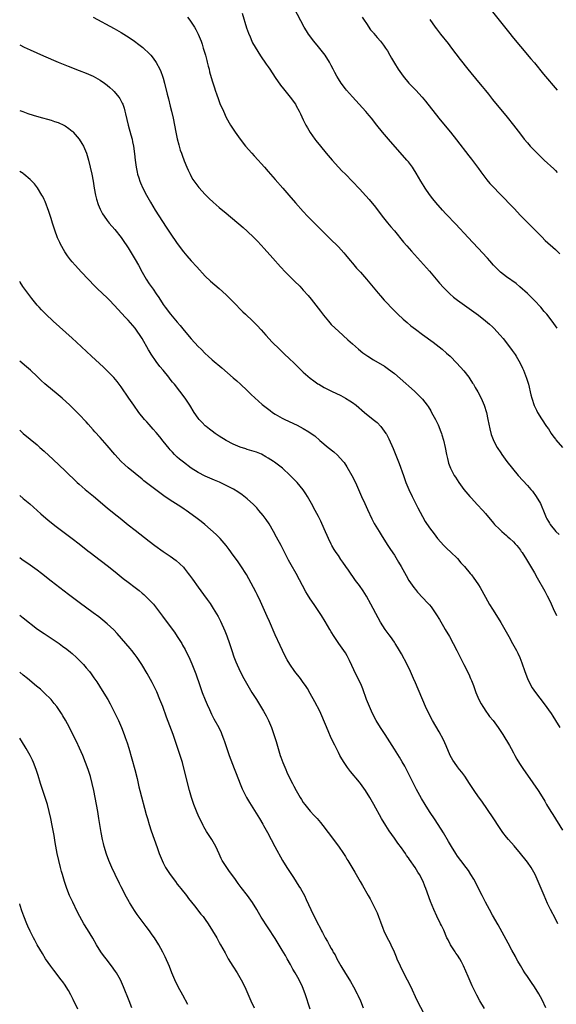
# Model space of a CAD drawing. Units: inches. Extents: x 2583000 to 2586000, y 1485000 to 1488000.
# Drawn here: x 2583000 to 2583153, y 1485554 to 1485835 of the extents above; entities that cross this region are included whole.
import ezdxf

# ---------------------------------------------------------------- set-up
doc = ezdxf.new("R2010")
doc.units = ezdxf.units.IN
doc.header["$MEASUREMENT"] = 0
doc.layers.add('LD25831485_10ft', color=121, linetype='Continuous')

msp = doc.modelspace()

# ---------------------------------------------------------------- linework, layer by layer
at = {"layer": 'LD25831485_10ft'}
for points, elevation in [([(2583153.51, 1485747), (2583152.07, 1485749), (2583150.5, 1485751), (2583149.8, 1485751.8), (2583148.82, 1485753), (2583147, 1485754.95), (2583145, 1485756.91), (2583142.85, 1485758.85), (2583141.74, 1485759.74), (2583139, 1485761.7), (2583137.34, 1485763), (2583137, 1485763.3), (2583136.16, 1485764.16), (2583135.35, 1485765), (2583134.28, 1485766.28), (2583133.63, 1485767), (2583133.35, 1485767.35), (2583132.4, 1485768.4), (2583128, 1485773), (2583127, 1485774.06), (2583125.6, 1485775.6), (2583124.63, 1485776.63), (2583121.68, 1485779.68), (2583120.71, 1485780.71), (2583118.87, 1485782.87), (2583117.96, 1485783.96), (2583117, 1485785.22), (2583115.76, 1485787), (2583115.47, 1485787.47), (2583114.53, 1485789), (2583113.26, 1485791.26), (2583112.49, 1485792.49), (2583112.15, 1485793), (2583111, 1485794.5), (2583110.59, 1485795), (2583105.33, 1485801), (2583103.6, 1485803), (2583101.98, 1485805), (2583100.45, 1485807), (2583099.8, 1485807.8), (2583098.88, 1485808.88), (2583095, 1485813.07), (2583093.31, 1485815), (2583093, 1485815.4), (2583091.78, 1485817), (2583091, 1485818.25), (2583090.55, 1485819), (2583090.01, 1485820.01), (2583089.54, 1485821), (2583089, 1485822.02), (2583088.5, 1485823), (2583087.22, 1485825), (2583085.37, 1485827.37), (2583084, 1485829), (2583082.45, 1485831), (2583081.89, 1485831.89), (2583081.22, 1485833), (2583078.41, 1485838.41)], 12090), ([(2583021, 1485835.81), (2583027, 1485832.62), (2583029, 1485831.47), (2583030.51, 1485830.51), (2583031, 1485830.2), (2583032.75, 1485829), (2583034.06, 1485828.06), (2583035.18, 1485827.18), (2583035.39, 1485827), (2583037, 1485825.45), (2583037.41, 1485825), (2583038.13, 1485824.13), (2583039, 1485822.86), (2583039.99, 1485821), (2583040.32, 1485820.32), (2583040.8, 1485819), (2583041, 1485818.39), (2583041.38, 1485817), (2583042.15, 1485813.85), (2583042.47, 1485812.47), (2583043, 1485810.42), (2583043.35, 1485809), (2583043.81, 1485807), (2583044.58, 1485803), (2583045, 1485801.05), (2583045.41, 1485799.41), (2583045.55, 1485799), (2583045.87, 1485797.87), (2583046.2, 1485797), (2583046.39, 1485796.39), (2583047, 1485794.82), (2583047.74, 1485793), (2583048.11, 1485792.11), (2583048.66, 1485791), (2583049, 1485790.36), (2583049.49, 1485789.49), (2583050.3, 1485788.3), (2583051.18, 1485787.18), (2583053, 1485785.17), (2583054.09, 1485784.09), (2583055.27, 1485783), (2583057, 1485781.52), (2583059, 1485779.85), (2583063.79, 1485775.79), (2583065, 1485774.73), (2583066.9, 1485772.9), (2583067.89, 1485771.89), (2583069, 1485770.71), (2583069.82, 1485769.82), (2583072.25, 1485767), (2583074.5, 1485764.5), (2583075.93, 1485763), (2583077, 1485761.94), (2583078.5, 1485760.5), (2583080.01, 1485759), (2583081, 1485757.93), (2583082.37, 1485756.37), (2583083.27, 1485755.27), (2583085.9, 1485751.9), (2583086.74, 1485750.74), (2583088.17, 1485749), (2583089, 1485748.12), (2583090.13, 1485747), (2583091, 1485746.18), (2583093.73, 1485743.73), (2583095, 1485742.56), (2583096.74, 1485741), (2583098.01, 1485740.01), (2583099.41, 1485739), (2583101, 1485738.01), (2583104.17, 1485736.17), (2583105.36, 1485735.36), (2583107, 1485734.11), (2583108.66, 1485732.66), (2583112.75, 1485729), (2583113.9, 1485727.9), (2583114.76, 1485727), (2583115, 1485726.72), (2583116.37, 1485725), (2583116.63, 1485724.63), (2583117.41, 1485723.41), (2583117.65, 1485723), (2583118.74, 1485721), (2583119.47, 1485719.47), (2583119.67, 1485719), (2583120.07, 1485717.93), (2583120.43, 1485717), (2583120.57, 1485716.57), (2583121.02, 1485715.02), (2583121.48, 1485713), (2583121.9, 1485711), (2583122.19, 1485709.81), (2583122.37, 1485709), (2583122.5, 1485708.5), (2583123.03, 1485707.03), (2583124.12, 1485705), (2583124.46, 1485704.46), (2583125.42, 1485703), (2583126.87, 1485701), (2583128.55, 1485699), (2583129, 1485698.5), (2583130.69, 1485696.69), (2583132.23, 1485695), (2583133, 1485694.1), (2583135.32, 1485691.32), (2583135.62, 1485691), (2583137, 1485689.62), (2583137.66, 1485689), (2583138.36, 1485688.36), (2583139, 1485687.85), (2583139.43, 1485687.43), (2583139.95, 1485687), (2583141, 1485686.01), (2583141.47, 1485685.47), (2583141.96, 1485685), (2583142.41, 1485684.41), (2583143, 1485683.66), (2583143.26, 1485683.26), (2583143.47, 1485683), (2583144.71, 1485681), (2583147, 1485677.16), (2583147.79, 1485675.79), (2583149.94, 1485671.93), (2583150.64, 1485670.64), (2583151.45, 1485669), (2583152.39, 1485667), (2583153.35, 1485665)], 12060), ([(2583047.88, 1485835.88), (2583048.57, 1485835), (2583049, 1485834.41), (2583049.92, 1485833), (2583050.32, 1485832.32), (2583050.98, 1485830.98), (2583051.78, 1485829), (2583052.1, 1485828.1), (2583052.44, 1485827), (2583053.02, 1485825), (2583053.42, 1485823.42), (2583053.55, 1485823), (2583053.83, 1485821.83), (2583054.08, 1485821), (2583054.24, 1485820.24), (2583055, 1485817.62), (2583055.61, 1485815.61), (2583055.84, 1485815), (2583056.31, 1485813.69), (2583056.64, 1485812.64), (2583057.19, 1485811.19), (2583058.17, 1485809), (2583059, 1485807.22), (2583060.21, 1485805), (2583061.49, 1485803), (2583062.94, 1485801), (2583064.53, 1485799), (2583066.29, 1485797), (2583067, 1485796.25), (2583068.12, 1485795), (2583069, 1485794.05), (2583069.9, 1485793), (2583071, 1485791.78), (2583071.67, 1485791), (2583073, 1485789.49), (2583075.11, 1485787), (2583076.85, 1485785), (2583078.81, 1485782.81), (2583081, 1485780.32), (2583082.24, 1485779), (2583085.63, 1485775.63), (2583089, 1485772.21), (2583090.62, 1485770.62), (2583091, 1485770.22), (2583092.54, 1485768.54), (2583093, 1485768.01), (2583094.35, 1485766.35), (2583095, 1485765.59), (2583096.21, 1485764.21), (2583097.31, 1485763), (2583099, 1485761.04), (2583102.35, 1485757), (2583103, 1485756.23), (2583104.09, 1485755), (2583105, 1485754.04), (2583106.01, 1485753), (2583108.02, 1485751), (2583109.56, 1485749.56), (2583110.62, 1485748.62), (2583111.72, 1485747.71), (2583113, 1485746.7), (2583115, 1485745.21), (2583118.08, 1485743), (2583120.67, 1485741), (2583121.93, 1485739.93), (2583122.97, 1485739), (2583124.87, 1485737), (2583126.81, 1485734.81), (2583128.24, 1485733), (2583128.56, 1485732.56), (2583129.36, 1485731.36), (2583129.59, 1485731), (2583130.12, 1485730.12), (2583130.85, 1485728.85), (2583131.8, 1485727), (2583132.66, 1485725), (2583132.75, 1485724.75), (2583133.23, 1485723.23), (2583133.28, 1485723), (2583133.72, 1485721), (2583134.25, 1485718.25), (2583134.66, 1485716.66), (2583135.21, 1485715.21), (2583135.31, 1485715), (2583136.4, 1485713), (2583137.42, 1485711.42), (2583137.71, 1485711), (2583139.16, 1485709), (2583140.7, 1485707), (2583142.37, 1485705), (2583145, 1485702.15), (2583146.01, 1485701), (2583146.45, 1485700.45), (2583147.52, 1485699), (2583148.7, 1485697), (2583149.97, 1485693.97), (2583150.34, 1485693), (2583150.59, 1485692.59), (2583151, 1485691.82), (2583151.32, 1485691.32), (2583151.5, 1485691), (2583153.11, 1485689), (2583154.08, 1485688.08)], 12070), ([(2583063.52, 1485837), (2583064.79, 1485832.79), (2583065.31, 1485831.31), (2583065.8, 1485830.2), (2583066.3, 1485829), (2583066.52, 1485828.52), (2583067.22, 1485827.22), (2583068.76, 1485824.76), (2583070.42, 1485822.42), (2583071, 1485821.64), (2583071.44, 1485821), (2583073, 1485818.61), (2583074.45, 1485816.45), (2583075.33, 1485815.33), (2583077.28, 1485813), (2583078.73, 1485811), (2583079, 1485810.54), (2583079.84, 1485809), (2583080.19, 1485808.19), (2583081, 1485806.52), (2583081.75, 1485805), (2583082.19, 1485804.19), (2583083, 1485802.87), (2583084.32, 1485801), (2583084.62, 1485800.62), (2583085.9, 1485799), (2583087.54, 1485797), (2583089.23, 1485795), (2583091.05, 1485793), (2583091.99, 1485791.99), (2583093, 1485790.99), (2583097, 1485786.86), (2583098.85, 1485784.85), (2583099.79, 1485783.79), (2583101.57, 1485781.57), (2583103.5, 1485779), (2583105, 1485777.11), (2583105.97, 1485775.97), (2583107, 1485774.79), (2583109.6, 1485771.6), (2583110.53, 1485770.53), (2583111.88, 1485769), (2583117, 1485763.3), (2583119.9, 1485759.9), (2583121, 1485758.66), (2583122.84, 1485756.84), (2583123.92, 1485755.92), (2583125, 1485755.04), (2583127, 1485753.56), (2583129, 1485752.17), (2583131, 1485750.74), (2583133, 1485749.17), (2583134.16, 1485748.16), (2583135, 1485747.38), (2583135.38, 1485747), (2583137.24, 1485745), (2583138.04, 1485744.04), (2583139, 1485742.82), (2583140.65, 1485740.65), (2583141.49, 1485739.49), (2583141.8, 1485739), (2583142.97, 1485737), (2583143.63, 1485735.63), (2583143.9, 1485735), (2583144.74, 1485732.74), (2583145.26, 1485731), (2583146, 1485728), (2583146.28, 1485727), (2583146.96, 1485724.96), (2583147.59, 1485723.59), (2583147.92, 1485723), (2583149, 1485721.19), (2583150.48, 1485719), (2583151, 1485718.27), (2583151.81, 1485717), (2583152.3, 1485716.3), (2583153, 1485715.37), (2583153.15, 1485715.15), (2583155, 1485712.94)], 12080), ([(2583097.83, 1485835.83), (2583098.4, 1485835), (2583099, 1485834.07), (2583100.23, 1485832.23), (2583101, 1485831.35), (2583101.15, 1485831.15), (2583102.06, 1485830.06), (2583103.07, 1485829), (2583103.87, 1485827.87), (2583104.51, 1485827), (2583105, 1485826.19), (2583105.69, 1485825), (2583106.16, 1485824.16), (2583107, 1485822.73), (2583108.1, 1485821), (2583109.51, 1485819), (2583111.15, 1485817), (2583112.08, 1485816.08), (2583113.11, 1485815), (2583114.95, 1485813), (2583115.87, 1485811.87), (2583119.68, 1485807), (2583121, 1485805.36), (2583123, 1485802.96), (2583124.77, 1485800.77), (2583128.22, 1485796.22), (2583129, 1485795.28), (2583130.75, 1485793), (2583131, 1485792.66), (2583131.68, 1485791.68), (2583133.4, 1485789.4), (2583134.31, 1485788.31), (2583135.27, 1485787.27), (2583137, 1485785.46), (2583141.18, 1485781.18), (2583143, 1485779.24), (2583145, 1485777.17), (2583149.08, 1485773.08), (2583150.09, 1485772.09), (2583153, 1485769.45), (2583154.24, 1485768.24)], 12100), ([(2583117.12, 1485835.12), (2583118.62, 1485833), (2583119, 1485832.49), (2583120.18, 1485831), (2583122.33, 1485828.33), (2583123.36, 1485827), (2583125.78, 1485823.78), (2583127.95, 1485821), (2583131, 1485817.28), (2583132.05, 1485816.05), (2583133, 1485814.85), (2583133.84, 1485813.84), (2583135, 1485812.37), (2583139.24, 1485807.24), (2583141.02, 1485805), (2583143, 1485802.42), (2583144.11, 1485801), (2583145, 1485799.93), (2583145.82, 1485799), (2583147, 1485797.74), (2583149, 1485795.72), (2583149.76, 1485795), (2583152.51, 1485792.51), (2583153, 1485792.05), (2583153.51, 1485791.51)], 12110), ([(2583135, 1485837.34), (2583139.61, 1485831.61), (2583141, 1485829.86), (2583143, 1485827.41), (2583145.98, 1485823.98), (2583147, 1485822.76), (2583149.59, 1485819.59), (2583153.47, 1485815)], 12120), ([(2583000, 1485827.9), (2583001.26, 1485827.26), (2583003, 1485826.46), (2583006.83, 1485824.83), (2583011, 1485823), (2583013.83, 1485821.83), (2583017, 1485820.65), (2583019, 1485819.89), (2583021.01, 1485819.01), (2583023, 1485817.88), (2583024.26, 1485817), (2583025, 1485816.44), (2583025.79, 1485815.79), (2583026.64, 1485815), (2583027, 1485814.64), (2583028.32, 1485813), (2583028.59, 1485812.59), (2583029.29, 1485811.29), (2583029.41, 1485811), (2583029.82, 1485809.82), (2583030.06, 1485809), (2583030.26, 1485808.26), (2583031.01, 1485805), (2583031.73, 1485802.27), (2583032.09, 1485801), (2583032.26, 1485800.26), (2583032.49, 1485799), (2583032.77, 1485796.77), (2583032.96, 1485795), (2583033.25, 1485793), (2583033.53, 1485791.53), (2583033.67, 1485791), (2583034, 1485790), (2583034.29, 1485789), (2583034.49, 1485788.49), (2583035.14, 1485787), (2583036.18, 1485785), (2583037.33, 1485783), (2583038.72, 1485780.72), (2583041.86, 1485775.86), (2583043, 1485774.17), (2583045, 1485771.25), (2583046.8, 1485768.8), (2583047.72, 1485767.72), (2583049, 1485766.3), (2583050.58, 1485764.58), (2583053, 1485761.88), (2583054.49, 1485760.49), (2583057, 1485758.38), (2583059, 1485756.51), (2583061, 1485754.53), (2583063.74, 1485751.74), (2583064.5, 1485751), (2583066.59, 1485749), (2583067.8, 1485747.8), (2583069, 1485746.53), (2583070.33, 1485745), (2583072.15, 1485743), (2583074.21, 1485741), (2583075.65, 1485739.65), (2583077, 1485738.35), (2583078.36, 1485737), (2583079.7, 1485735.7), (2583081, 1485734.48), (2583083, 1485732.76), (2583083.99, 1485731.99), (2583085.16, 1485731.16), (2583085.42, 1485731), (2583087, 1485730.06), (2583089.01, 1485729.01), (2583091.76, 1485727.76), (2583093.09, 1485727.09), (2583094.33, 1485726.33), (2583095, 1485725.84), (2583096.08, 1485725), (2583098.5, 1485723), (2583100.99, 1485720.99), (2583102.07, 1485720.07), (2583103.13, 1485719), (2583104.58, 1485717), (2583104.74, 1485716.74), (2583105.43, 1485715.43), (2583106.67, 1485712.67), (2583107.27, 1485711.27), (2583108.4, 1485708.4), (2583109.57, 1485705), (2583110.3, 1485703), (2583111.12, 1485701), (2583112.04, 1485699), (2583113.7, 1485695.7), (2583115, 1485693.28), (2583115.84, 1485691.84), (2583117, 1485690.04), (2583118.32, 1485688.32), (2583119.36, 1485687), (2583121.1, 1485685), (2583122.04, 1485684.04), (2583123, 1485683.14), (2583125, 1485681.22), (2583126.03, 1485680.03), (2583127, 1485679.02), (2583128.69, 1485677), (2583128.82, 1485676.82), (2583129, 1485676.6), (2583129.67, 1485675.67), (2583130.21, 1485675), (2583131, 1485673.74), (2583131.46, 1485673), (2583133, 1485670.18), (2583134.17, 1485668.17), (2583135, 1485666.82), (2583136.21, 1485665), (2583137.43, 1485663), (2583139.65, 1485659), (2583140.78, 1485657), (2583141.87, 1485655), (2583142.24, 1485654.24), (2583142.82, 1485653), (2583143.44, 1485651.44), (2583144.26, 1485649), (2583144.99, 1485647), (2583145.98, 1485645), (2583146.36, 1485644.36), (2583147.32, 1485643), (2583149.78, 1485639.78), (2583151.74, 1485637), (2583152.24, 1485636.24), (2583153.04, 1485635), (2583154.21, 1485633)], 12050), ([(2583000, 1485809.19), (2583000.88, 1485808.88), (2583002.37, 1485808.37), (2583003.88, 1485807.88), (2583005.42, 1485807.42), (2583009, 1485806.39), (2583009.93, 1485806.07), (2583011, 1485805.73), (2583012.62, 1485805), (2583013, 1485804.8), (2583014.08, 1485804.08), (2583015, 1485803.31), (2583015.16, 1485803.16), (2583015.31, 1485803), (2583017, 1485801.03), (2583017.79, 1485799.79), (2583018.19, 1485799), (2583019.05, 1485797), (2583019.66, 1485795), (2583020.17, 1485793), (2583020.61, 1485791), (2583020.98, 1485788.98), (2583021.28, 1485787), (2583021.63, 1485785), (2583021.89, 1485783.89), (2583022.37, 1485782.37), (2583022.97, 1485780.97), (2583023.68, 1485779.68), (2583024.11, 1485779), (2583025, 1485777.76), (2583025.59, 1485777), (2583027.16, 1485775.16), (2583029, 1485772.9), (2583029.77, 1485771.77), (2583030.56, 1485770.56), (2583031, 1485769.93), (2583032.1, 1485768.1), (2583033, 1485766.66), (2583033.93, 1485765), (2583034.99, 1485763), (2583036.16, 1485761), (2583037, 1485759.73), (2583038.15, 1485758.15), (2583039, 1485756.87), (2583039.76, 1485755.76), (2583041, 1485753.8), (2583041.55, 1485753), (2583043.07, 1485751), (2583045, 1485748.73), (2583045.81, 1485747.81), (2583047, 1485746.35), (2583049, 1485744), (2583051, 1485741.81), (2583051.78, 1485741), (2583053, 1485739.8), (2583053.86, 1485739), (2583055, 1485738.02), (2583057.73, 1485735.73), (2583061, 1485732.82), (2583061.99, 1485731.99), (2583063.06, 1485731.06), (2583065, 1485729.28), (2583066.14, 1485728.14), (2583067.16, 1485727.16), (2583069.25, 1485725.25), (2583070.36, 1485724.36), (2583071.5, 1485723.5), (2583072.22, 1485723), (2583073, 1485722.51), (2583075, 1485721.36), (2583075.69, 1485721), (2583079.29, 1485719.29), (2583081, 1485718.4), (2583082.58, 1485717.42), (2583083, 1485717.18), (2583084.27, 1485716.27), (2583085.74, 1485715), (2583088.12, 1485713), (2583089.7, 1485711.7), (2583090.74, 1485710.74), (2583092.35, 1485709), (2583092.64, 1485708.64), (2583093.46, 1485707.46), (2583094.86, 1485705), (2583095.88, 1485703), (2583096.79, 1485701), (2583097.64, 1485699), (2583098.52, 1485697), (2583099.3, 1485695.3), (2583100.58, 1485692.58), (2583101.28, 1485691.28), (2583102.63, 1485689), (2583103.53, 1485687.53), (2583105.14, 1485685), (2583105.88, 1485683.88), (2583107, 1485682.24), (2583108.22, 1485680.22), (2583108.93, 1485679), (2583110.38, 1485676.38), (2583111.18, 1485675), (2583112.54, 1485673), (2583113, 1485672.4), (2583113.65, 1485671.65), (2583116.56, 1485668.56), (2583117, 1485668.02), (2583117.47, 1485667.47), (2583119, 1485665.2), (2583119.86, 1485663.86), (2583121, 1485661.88), (2583121.53, 1485661), (2583122.7, 1485659), (2583123.81, 1485657), (2583124.84, 1485655), (2583126.81, 1485651), (2583128.22, 1485648.22), (2583128.78, 1485647), (2583129, 1485646.45), (2583129.56, 1485645), (2583130.27, 1485643), (2583131.16, 1485641), (2583131.8, 1485639.8), (2583132.28, 1485639), (2583133.35, 1485637.35), (2583133.63, 1485637), (2583134.2, 1485636.2), (2583135.19, 1485635), (2583136.69, 1485633), (2583137.61, 1485631.61), (2583137.99, 1485631), (2583139.86, 1485627.86), (2583140.32, 1485627), (2583141, 1485625.81), (2583141.44, 1485625), (2583142.01, 1485624.01), (2583142.76, 1485622.76), (2583143.89, 1485621), (2583145, 1485619.38), (2583148.07, 1485615), (2583149.22, 1485613.22), (2583149.96, 1485611.96), (2583150.47, 1485611), (2583151.64, 1485609), (2583152.21, 1485608.21), (2583155, 1485603.68)], 12040), ([(2583153.72, 1485577), (2583153, 1485578.39), (2583151.61, 1485581), (2583150.74, 1485582.74), (2583149.74, 1485585), (2583148.08, 1485589), (2583147.17, 1485591), (2583146.04, 1485593), (2583145, 1485594.54), (2583144.67, 1485595), (2583143, 1485597.05), (2583141.18, 1485599.18), (2583139.57, 1485601), (2583139, 1485601.7), (2583138, 1485603), (2583137, 1485604.43), (2583135.19, 1485607.19), (2583131.95, 1485611.95), (2583131, 1485613.26), (2583129.79, 1485615), (2583128.49, 1485617), (2583127.09, 1485619.09), (2583126.24, 1485620.24), (2583125.6, 1485621), (2583125, 1485621.78), (2583124.13, 1485623), (2583123.68, 1485623.68), (2583122.98, 1485624.98), (2583121.8, 1485627.8), (2583121, 1485629.51), (2583119.8, 1485631.8), (2583117.92, 1485635), (2583116.83, 1485637), (2583115.88, 1485639), (2583113, 1485645.76), (2583112.49, 1485647), (2583111.61, 1485649), (2583110.63, 1485651), (2583109, 1485654.04), (2583107.93, 1485655.93), (2583107.25, 1485657), (2583107, 1485657.39), (2583105.85, 1485659), (2583105.48, 1485659.48), (2583104.64, 1485660.64), (2583104.42, 1485661), (2583103.07, 1485663.07), (2583102.33, 1485664.33), (2583100.26, 1485668.26), (2583099, 1485670.48), (2583098.05, 1485672.05), (2583097, 1485673.56), (2583095.94, 1485675), (2583093.89, 1485677.89), (2583093.15, 1485679), (2583092.26, 1485680.26), (2583091.76, 1485681), (2583091, 1485682.09), (2583090.39, 1485683), (2583089.85, 1485683.85), (2583089.18, 1485685), (2583089, 1485685.35), (2583088.21, 1485687), (2583087, 1485689.73), (2583085.96, 1485691.96), (2583085.3, 1485693.3), (2583084.4, 1485695), (2583083.32, 1485697), (2583082.16, 1485699), (2583081.72, 1485699.72), (2583080.92, 1485700.92), (2583079.22, 1485703), (2583078.13, 1485704.13), (2583077.22, 1485705), (2583075.02, 1485707.02), (2583073.94, 1485707.94), (2583072.8, 1485708.8), (2583072.51, 1485709), (2583071, 1485709.96), (2583070.34, 1485710.34), (2583069.01, 1485711.01), (2583067.59, 1485711.59), (2583067, 1485711.8), (2583065, 1485712.41), (2583064.54, 1485712.54), (2583063, 1485713.03), (2583061, 1485713.87), (2583059, 1485714.93), (2583057, 1485716.2), (2583055.82, 1485717), (2583055, 1485717.6), (2583054.21, 1485718.21), (2583053.21, 1485719), (2583053, 1485719.19), (2583052.09, 1485720.09), (2583051.24, 1485721), (2583051, 1485721.31), (2583049.83, 1485723), (2583048.56, 1485725), (2583047.21, 1485727), (2583045.76, 1485729), (2583044.2, 1485731), (2583043.65, 1485731.65), (2583043, 1485732.44), (2583042.57, 1485733), (2583040.93, 1485735), (2583040.05, 1485736.05), (2583039, 1485737.47), (2583037.57, 1485739.57), (2583037, 1485740.57), (2583036.83, 1485740.83), (2583035, 1485744.06), (2583033, 1485747.06), (2583031, 1485749.33), (2583030.17, 1485750.17), (2583029.19, 1485751.19), (2583027, 1485753.59), (2583025.64, 1485755), (2583025, 1485755.65), (2583022.25, 1485758.25), (2583021.49, 1485759), (2583019.55, 1485761), (2583017.68, 1485763), (2583015.84, 1485765), (2583015, 1485765.96), (2583014.53, 1485766.53), (2583013.67, 1485767.67), (2583012.87, 1485768.87), (2583011.69, 1485771), (2583011.46, 1485771.46), (2583010.84, 1485772.84), (2583010.04, 1485775), (2583009.4, 1485777), (2583009, 1485778.36), (2583008.36, 1485780.36), (2583007.24, 1485783.24), (2583007, 1485783.78), (2583006.6, 1485784.6), (2583006.37, 1485785), (2583005.1, 1485787.1), (2583004.21, 1485788.21), (2583003.49, 1485789), (2583003, 1485789.49), (2583001.22, 1485791), (2583001, 1485791.16), (2583000, 1485791.78)], 12030), ([(2583150.28, 1485553), (2583149.23, 1485555.23), (2583148.22, 1485557), (2583147, 1485558.99), (2583146.19, 1485560.19), (2583145, 1485561.89), (2583144.25, 1485563), (2583143.76, 1485563.76), (2583143, 1485565.03), (2583142.3, 1485566.3), (2583141.89, 1485567), (2583141.59, 1485567.59), (2583140.52, 1485569.48), (2583139.48, 1485571.48), (2583136.64, 1485576.64), (2583135, 1485579.45), (2583134.14, 1485581), (2583133, 1485583.16), (2583132.1, 1485585), (2583130.37, 1485588.37), (2583130.04, 1485589), (2583129.66, 1485589.66), (2583128.88, 1485591), (2583128.15, 1485592.15), (2583127.52, 1485593), (2583125.98, 1485595), (2583125, 1485596.31), (2583124.53, 1485597), (2583123.32, 1485599), (2583122.49, 1485600.49), (2583121, 1485602.91), (2583118.61, 1485606.61), (2583117, 1485609.05), (2583115.76, 1485611), (2583114.72, 1485612.72), (2583113.3, 1485615.3), (2583112.43, 1485617), (2583110.66, 1485620.66), (2583109.98, 1485621.98), (2583109.25, 1485623.25), (2583108.5, 1485624.5), (2583107, 1485626.83), (2583104.35, 1485631), (2583103.04, 1485633), (2583101.77, 1485635), (2583100.73, 1485637), (2583099.87, 1485639), (2583099.09, 1485641), (2583098.02, 1485644.02), (2583097.6, 1485645), (2583096.65, 1485647), (2583096.08, 1485648.08), (2583094.16, 1485652.16), (2583093.5, 1485653.5), (2583093, 1485654.33), (2583092.57, 1485655), (2583091.18, 1485657), (2583089.82, 1485659), (2583089, 1485660.35), (2583088.59, 1485661), (2583087.25, 1485663.25), (2583086.18, 1485665), (2583084.85, 1485667), (2583084.09, 1485668.09), (2583083, 1485669.72), (2583082.22, 1485671), (2583081.76, 1485671.76), (2583078.93, 1485677), (2583077.5, 1485679.5), (2583076.79, 1485680.79), (2583074.63, 1485685), (2583073.38, 1485687.38), (2583072.5, 1485689), (2583071.21, 1485691.21), (2583070.4, 1485692.4), (2583069.55, 1485693.55), (2583068.34, 1485695), (2583067.71, 1485695.71), (2583066.73, 1485696.73), (2583065, 1485698.28), (2583063.49, 1485699.49), (2583062.31, 1485700.31), (2583061.07, 1485701.07), (2583059, 1485702.15), (2583057.06, 1485703.06), (2583055.66, 1485703.66), (2583055, 1485703.9), (2583053, 1485704.76), (2583051, 1485705.8), (2583049, 1485707.07), (2583046.74, 1485708.74), (2583045.65, 1485709.65), (2583045, 1485710.23), (2583044.19, 1485711), (2583043.61, 1485711.61), (2583043, 1485712.34), (2583042.69, 1485712.68), (2583041, 1485714.81), (2583039.99, 1485715.99), (2583039, 1485717.23), (2583038.16, 1485718.16), (2583037, 1485719.49), (2583036.27, 1485720.27), (2583035.63, 1485721), (2583034.04, 1485723), (2583032.6, 1485725), (2583031.21, 1485727), (2583029, 1485730.25), (2583027.82, 1485731.82), (2583026.9, 1485732.9), (2583025, 1485734.84), (2583023.89, 1485735.89), (2583020.54, 1485739), (2583016.27, 1485743), (2583015, 1485744.14), (2583011.37, 1485747.37), (2583009.59, 1485749), (2583007.47, 1485751), (2583006.26, 1485752.25), (2583005.56, 1485753), (2583005, 1485753.64), (2583003.48, 1485755.48), (2583002.61, 1485756.61), (2583000.92, 1485758.92), (2583000.13, 1485760.13), (2583000, 1485760.34)], 12020), ([(2583132.77, 1485552.77), (2583131.45, 1485555), (2583130.58, 1485556.58), (2583129.24, 1485559.24), (2583128.61, 1485560.61), (2583128.09, 1485561.91), (2583126.79, 1485565), (2583126.14, 1485566.14), (2583125.7, 1485567), (2583125, 1485568.04), (2583124.6, 1485568.6), (2583124.36, 1485569), (2583123.07, 1485571), (2583122.35, 1485572.35), (2583122.02, 1485573), (2583121.11, 1485575.11), (2583120.49, 1485576.49), (2583120.21, 1485577), (2583119.14, 1485579.14), (2583118.3, 1485581), (2583117.34, 1485583.34), (2583116.02, 1485587), (2583115.69, 1485587.69), (2583115.22, 1485589), (2583114.19, 1485591), (2583113.7, 1485591.7), (2583112.93, 1485593), (2583111.3, 1485595.3), (2583111, 1485595.78), (2583110.48, 1485596.48), (2583110.14, 1485597), (2583109.66, 1485597.66), (2583109, 1485598.69), (2583107.99, 1485599.99), (2583107, 1485601.42), (2583105.5, 1485603.5), (2583105, 1485604.3), (2583104.53, 1485605), (2583103.31, 1485607), (2583101.11, 1485611), (2583100.34, 1485612.34), (2583099.96, 1485613), (2583098.73, 1485615), (2583097.32, 1485617), (2583097, 1485617.41), (2583094.47, 1485620.47), (2583093.6, 1485621.6), (2583093, 1485622.46), (2583092.64, 1485623), (2583092.02, 1485624.02), (2583091.47, 1485625), (2583091, 1485625.89), (2583089.96, 1485627.96), (2583089, 1485629.99), (2583088.06, 1485632.06), (2583086.32, 1485636.32), (2583085.99, 1485637), (2583085.68, 1485637.68), (2583084.33, 1485640.33), (2583083, 1485642.7), (2583082.15, 1485644.15), (2583081.6, 1485645), (2583081, 1485645.88), (2583080.19, 1485647), (2583078.62, 1485649), (2583077.11, 1485651.11), (2583076.36, 1485652.36), (2583076.03, 1485653), (2583075.05, 1485655), (2583074.42, 1485656.42), (2583073, 1485659.51), (2583071.3, 1485663.3), (2583070.69, 1485664.69), (2583068.77, 1485669), (2583067.81, 1485671), (2583067.52, 1485671.52), (2583066.79, 1485673), (2583065.46, 1485675.46), (2583064.73, 1485676.73), (2583063.16, 1485679.16), (2583062.35, 1485680.35), (2583061.87, 1485681), (2583061, 1485682.25), (2583059.85, 1485683.85), (2583058.98, 1485684.98), (2583057.22, 1485687), (2583056.11, 1485688.12), (2583052.83, 1485691), (2583051.82, 1485691.82), (2583050.3, 1485693), (2583047.52, 1485695), (2583047, 1485695.36), (2583046, 1485696), (2583044.5, 1485697), (2583043, 1485697.96), (2583041.19, 1485699.19), (2583040.01, 1485700.01), (2583037.7, 1485701.7), (2583035.48, 1485703.48), (2583035, 1485703.9), (2583033, 1485705.55), (2583031, 1485707.14), (2583030.02, 1485708.02), (2583028.98, 1485709), (2583027.19, 1485711), (2583025, 1485713.53), (2583023, 1485715.8), (2583021.48, 1485717.48), (2583021, 1485718.04), (2583019.58, 1485719.58), (2583019, 1485720.26), (2583017, 1485722.36), (2583016.37, 1485723), (2583014.32, 1485725), (2583012.13, 1485727), (2583011, 1485727.99), (2583007.17, 1485731.17), (2583006.13, 1485732.13), (2583005, 1485733.21), (2583003.06, 1485735), (2583001.96, 1485735.96), (2583000, 1485737.63)], 12010), ([(2583000, 1485717.91), (2583001, 1485717), (2583005, 1485713.7), (2583005.8, 1485713), (2583007, 1485711.91), (2583009.52, 1485709.52), (2583013, 1485706.3), (2583016.42, 1485703), (2583017, 1485702.48), (2583018.7, 1485701), (2583021.05, 1485699.05), (2583025, 1485695.72), (2583027, 1485694.11), (2583028.74, 1485692.74), (2583031, 1485690.9), (2583033, 1485689.31), (2583037, 1485686.22), (2583038.61, 1485685), (2583041, 1485683.28), (2583043, 1485681.89), (2583044.67, 1485680.67), (2583045.76, 1485679.76), (2583046.76, 1485678.76), (2583047, 1485678.47), (2583048.15, 1485677), (2583048.51, 1485676.51), (2583049.34, 1485675.33), (2583051, 1485673.05), (2583052.52, 1485671), (2583053.56, 1485669.56), (2583054.37, 1485668.37), (2583055.28, 1485667), (2583056.7, 1485664.7), (2583057.39, 1485663.39), (2583058.61, 1485660.61), (2583059.18, 1485659.18), (2583059.93, 1485657), (2583060.57, 1485655), (2583061.18, 1485653.18), (2583061.73, 1485651.73), (2583062.97, 1485648.97), (2583064.01, 1485647), (2583065.14, 1485645), (2583066.34, 1485643), (2583067.6, 1485641), (2583069.66, 1485637.66), (2583070.04, 1485637), (2583070.38, 1485636.38), (2583071.07, 1485635), (2583071.89, 1485633), (2583072.58, 1485631), (2583073.25, 1485629), (2583073.67, 1485627.67), (2583074.42, 1485625), (2583074.56, 1485624.56), (2583075.11, 1485623), (2583075.97, 1485621), (2583076.3, 1485620.3), (2583076.89, 1485619), (2583077.88, 1485617), (2583078.27, 1485616.27), (2583078.94, 1485615), (2583080.11, 1485613), (2583080.45, 1485612.45), (2583081, 1485611.62), (2583081.45, 1485611), (2583083, 1485609.11), (2583084.02, 1485608.02), (2583084.91, 1485607), (2583085.87, 1485605.87), (2583086.58, 1485605), (2583088.13, 1485603), (2583091, 1485599.13), (2583092.47, 1485597), (2583093, 1485596.19), (2583093.45, 1485595.45), (2583093.74, 1485595), (2583095.68, 1485591.68), (2583097.28, 1485589), (2583097.91, 1485587.91), (2583099.51, 1485585), (2583100.06, 1485584.06), (2583101.45, 1485581.45), (2583102.06, 1485580.06), (2583102.48, 1485579), (2583103, 1485577.56), (2583103.72, 1485575.72), (2583104.04, 1485575), (2583104.98, 1485573), (2583105.66, 1485571.66), (2583105.95, 1485571), (2583106.92, 1485568.92), (2583107.55, 1485567.55), (2583107.75, 1485567), (2583108.62, 1485565), (2583109.59, 1485563), (2583110.65, 1485561), (2583111.68, 1485559), (2583113.35, 1485555.35), (2583115.58, 1485551)], 12000), ([(2583000, 1485699.27), (2583001, 1485698.44), (2583002.86, 1485696.86), (2583003.93, 1485695.93), (2583006.04, 1485694.04), (2583008.18, 1485692.18), (2583010.39, 1485690.39), (2583012.68, 1485688.68), (2583015.02, 1485687.02), (2583017, 1485685.5), (2583019.48, 1485683.48), (2583020.1, 1485683), (2583023, 1485680.8), (2583025.32, 1485679), (2583027.84, 1485677), (2583029.59, 1485675.59), (2583031, 1485674.49), (2583033, 1485673), (2583034.1, 1485672.1), (2583035, 1485671.37), (2583035.43, 1485671), (2583037, 1485669.51), (2583037.49, 1485669), (2583038.2, 1485668.2), (2583039.11, 1485667.11), (2583040.82, 1485664.82), (2583043, 1485661.86), (2583044.2, 1485660.2), (2583045.01, 1485659.01), (2583046.26, 1485657), (2583046.54, 1485656.54), (2583047.25, 1485655.25), (2583048.55, 1485652.55), (2583049.16, 1485651.16), (2583049.74, 1485649.74), (2583050.29, 1485648.29), (2583051.42, 1485645), (2583051.85, 1485643.85), (2583052.15, 1485643), (2583052.95, 1485640.95), (2583053.55, 1485639.55), (2583054.16, 1485638.16), (2583054.8, 1485636.8), (2583055.48, 1485635.48), (2583056.83, 1485633), (2583057.54, 1485631.54), (2583057.77, 1485631), (2583058.18, 1485629.82), (2583058.49, 1485629), (2583059.12, 1485627), (2583059.84, 1485625), (2583061.29, 1485621.29), (2583061.83, 1485619.83), (2583062.92, 1485616.92), (2583063.51, 1485615.51), (2583064.8, 1485613), (2583065.6, 1485611.6), (2583068.46, 1485607), (2583069.4, 1485605.4), (2583069.65, 1485605), (2583070.74, 1485603), (2583071.77, 1485601), (2583072.84, 1485599), (2583075.06, 1485595), (2583076.26, 1485593), (2583077.58, 1485591), (2583078.16, 1485590.16), (2583079.75, 1485587.75), (2583080.21, 1485587), (2583081.3, 1485585), (2583081.86, 1485583.86), (2583083.12, 1485581), (2583085, 1485577.34), (2583085.82, 1485575.82), (2583086.21, 1485575), (2583086.5, 1485574.5), (2583087, 1485573.48), (2583087.25, 1485573), (2583087.92, 1485571.92), (2583088.36, 1485571), (2583089, 1485569.87), (2583089.33, 1485569.33), (2583089.47, 1485569), (2583090.06, 1485568.06), (2583090.55, 1485567), (2583091.68, 1485565), (2583093, 1485562.77), (2583094.17, 1485561), (2583094.46, 1485560.46), (2583095.37, 1485559), (2583096.39, 1485557), (2583096.56, 1485556.56), (2583097.29, 1485555), (2583098.11, 1485553)], 11990), ([(2583083, 1485552.59), (2583081.55, 1485557), (2583080.79, 1485559), (2583079.79, 1485561), (2583078.67, 1485563), (2583078.05, 1485564.05), (2583077.53, 1485565), (2583077.33, 1485565.33), (2583076.4, 1485567), (2583075.87, 1485567.87), (2583075, 1485569.44), (2583073, 1485572.72), (2583069, 1485578.86), (2583068.19, 1485580.19), (2583067.73, 1485581), (2583066.5, 1485583), (2583065.09, 1485585), (2583063.28, 1485587.28), (2583062.43, 1485588.43), (2583061.6, 1485589.6), (2583060.57, 1485591), (2583059.92, 1485591.92), (2583059.14, 1485593), (2583057.87, 1485595), (2583057.58, 1485595.58), (2583056.93, 1485596.93), (2583055.97, 1485599), (2583054.85, 1485601), (2583053.35, 1485603.35), (2583052.62, 1485604.62), (2583052.42, 1485605), (2583051.88, 1485606.12), (2583051.29, 1485607.29), (2583050.68, 1485608.68), (2583050.09, 1485610.09), (2583049.73, 1485611), (2583049.02, 1485613), (2583048.46, 1485615), (2583047, 1485621), (2583046.47, 1485623), (2583045.87, 1485625), (2583044.54, 1485629), (2583043.84, 1485631), (2583041.95, 1485635.95), (2583040.84, 1485639), (2583040.07, 1485641), (2583039.15, 1485643.15), (2583038.5, 1485644.5), (2583037.82, 1485645.82), (2583036.41, 1485648.41), (2583034.92, 1485651), (2583034.16, 1485652.16), (2583033.59, 1485653), (2583033, 1485653.77), (2583032.03, 1485655), (2583031.56, 1485655.56), (2583030.33, 1485657), (2583027.84, 1485659.84), (2583026.86, 1485660.86), (2583025, 1485662.61), (2583023.7, 1485663.7), (2583022.58, 1485664.58), (2583021, 1485665.75), (2583017, 1485668.66), (2583013.91, 1485671), (2583009, 1485674.82), (2583006.25, 1485677), (2583005, 1485677.96), (2583003, 1485679.39), (2583000.61, 1485681), (2583000, 1485681.42)], 11980), ([(2583000, 1485665.07), (2583001, 1485664.33), (2583005.11, 1485661.11), (2583007, 1485659.81), (2583011.24, 1485657), (2583012.27, 1485656.27), (2583013.42, 1485655.42), (2583014.53, 1485654.53), (2583015, 1485654.12), (2583016.21, 1485653), (2583017, 1485652.23), (2583018.18, 1485651), (2583019, 1485650.09), (2583019.9, 1485649), (2583020.38, 1485648.38), (2583021.22, 1485647.22), (2583022.03, 1485646.03), (2583023.58, 1485643.58), (2583025.13, 1485641), (2583025.81, 1485639.81), (2583026.24, 1485639), (2583027, 1485637.49), (2583027.81, 1485635.81), (2583028.18, 1485635), (2583029.05, 1485633), (2583029.84, 1485631), (2583030.16, 1485630.16), (2583030.67, 1485628.67), (2583031.14, 1485627.14), (2583032.05, 1485624.05), (2583032.88, 1485621), (2583033.51, 1485618.49), (2583034.07, 1485616.07), (2583034.35, 1485615), (2583036.16, 1485608.16), (2583036.48, 1485607), (2583037, 1485605.27), (2583037.55, 1485603.55), (2583039.22, 1485598.78), (2583039.87, 1485597), (2583040.68, 1485595), (2583041, 1485594.33), (2583041.68, 1485593), (2583042.18, 1485592.18), (2583042.93, 1485591), (2583044.45, 1485589), (2583045, 1485588.32), (2583045.57, 1485587.57), (2583046.04, 1485587), (2583047.6, 1485585), (2583048.2, 1485584.2), (2583049.94, 1485582.06), (2583051.75, 1485579.75), (2583052.36, 1485579), (2583053, 1485578.16), (2583053.82, 1485577), (2583055.11, 1485575), (2583056.28, 1485573), (2583057, 1485571.67), (2583057.39, 1485571), (2583058.64, 1485568.64), (2583059.54, 1485567), (2583060.86, 1485564.86), (2583062.1, 1485563), (2583063.29, 1485561), (2583064.25, 1485559), (2583066.04, 1485555), (2583066.95, 1485552.95)], 11970), ([(2583048.04, 1485553.96), (2583046.56, 1485556.56), (2583045.27, 1485559), (2583044.3, 1485561), (2583043.46, 1485563), (2583042.74, 1485564.74), (2583041.5, 1485567.5), (2583040.84, 1485568.84), (2583039.69, 1485571), (2583038.46, 1485573), (2583037.84, 1485573.84), (2583037.05, 1485575), (2583036.15, 1485576.15), (2583035.55, 1485577), (2583033.58, 1485579.58), (2583032.76, 1485580.76), (2583031.38, 1485583), (2583031.24, 1485583.24), (2583030.53, 1485584.53), (2583029, 1485587.53), (2583028.49, 1485588.49), (2583027.22, 1485591), (2583026.27, 1485593), (2583025.45, 1485595), (2583024.8, 1485596.8), (2583024.12, 1485599), (2583023.89, 1485599.89), (2583023.64, 1485601), (2583023.27, 1485603), (2583022.64, 1485607), (2583022.29, 1485609), (2583021.9, 1485611), (2583021.19, 1485615), (2583020.74, 1485617), (2583020.19, 1485619), (2583019.9, 1485619.9), (2583019.54, 1485621), (2583018.79, 1485623), (2583017.99, 1485625), (2583017.09, 1485627.09), (2583016.2, 1485629), (2583015.2, 1485631), (2583014.18, 1485633), (2583013.08, 1485635.08), (2583012.35, 1485636.35), (2583011.94, 1485637), (2583011, 1485638.41), (2583010.58, 1485639), (2583009.89, 1485639.89), (2583008.95, 1485641), (2583007, 1485642.95), (2583005.92, 1485643.92), (2583004.84, 1485644.84), (2583002.22, 1485647), (2583001, 1485647.97), (2583000, 1485648.78)], 11960), ([(2583032.07, 1485553), (2583031.25, 1485555), (2583029.68, 1485559), (2583028.77, 1485561), (2583027.63, 1485563), (2583027.38, 1485563.38), (2583026.22, 1485565), (2583024.66, 1485567), (2583023.95, 1485567.95), (2583023.21, 1485569), (2583021.95, 1485571), (2583020.87, 1485572.87), (2583019.37, 1485575.37), (2583018.35, 1485577), (2583017.19, 1485579), (2583016.43, 1485580.43), (2583015.13, 1485583.13), (2583014.49, 1485584.49), (2583014.27, 1485585), (2583013.47, 1485587), (2583012.78, 1485589), (2583012.18, 1485591), (2583011.92, 1485591.92), (2583011.65, 1485593), (2583011.17, 1485595), (2583010.74, 1485597), (2583010.14, 1485600.14), (2583009.82, 1485602.18), (2583009.57, 1485603.57), (2583009.32, 1485605), (2583008.92, 1485607), (2583008.46, 1485609), (2583007.91, 1485611), (2583007.3, 1485613), (2583005.99, 1485617), (2583005.26, 1485619.26), (2583004.68, 1485621), (2583003.92, 1485623), (2583003.64, 1485623.64), (2583002.99, 1485625), (2583001.84, 1485627), (2583001.53, 1485627.53), (2583000, 1485629.92)], 11950), ([(2583016.58, 1485552.58), (2583015.32, 1485555.32), (2583014.65, 1485556.65), (2583013.93, 1485557.93), (2583013.28, 1485559), (2583013, 1485559.42), (2583012.35, 1485560.35), (2583011.87, 1485561), (2583009.71, 1485563.71), (2583008.85, 1485564.85), (2583007.39, 1485567), (2583006.47, 1485568.47), (2583005.01, 1485571), (2583004.29, 1485572.29), (2583003.92, 1485573), (2583003, 1485574.82), (2583002.31, 1485576.31), (2583002.02, 1485577), (2583001.16, 1485579.16), (2583000.64, 1485580.64), (2583000.15, 1485582.15), (2583000, 1485582.67)], 11940)]:
    msp.add_lwpolyline(points, dxfattribs=dict(at, elevation=elevation))

doc.saveas('drawing.dxf')
